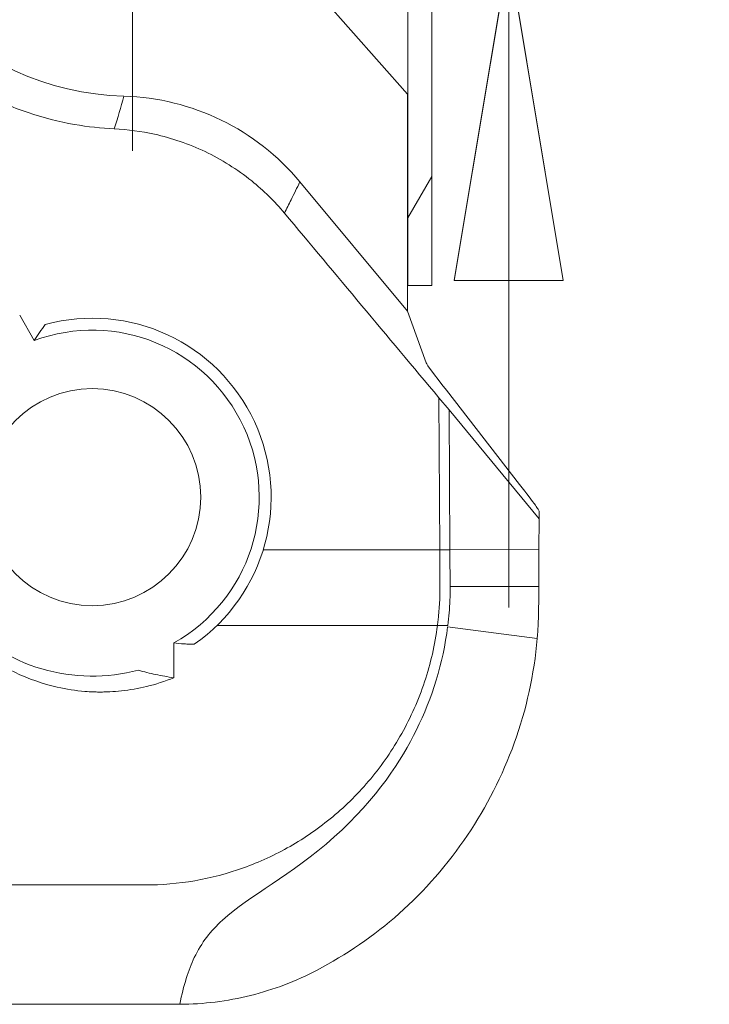
# Model space of a CAD drawing. Units: inches. Extents: x 0.1 to 10.9, y 0.1 to 8.4.
# Drawn here: x 9.6 to 9.8, y 4.2 to 4.4 of the extents above; entities that cross this region are included whole.
import ezdxf

# ---------------------------------------------------------------- set-up
doc = ezdxf.new("R2010")
doc.units = ezdxf.units.IN
doc.header["$MEASUREMENT"] = 0
for name, color, linetype, lineweight in [('Center Mark (ANSI)', 7, 'Continuous', 5), ('Dimension (ANSI)', 7, 'Continuous', 5), ('Hatch (ANSI)', 7, 'Continuous', 5), ('Visible (ANSI)', 7, 'Continuous', 5), ('Visible Narrow (ANSI)', 7, 'Continuous', 5)]:
    doc.layers.add(name, color=color, linetype=linetype, lineweight=lineweight)
doc.styles.add('Note Text (ANSI)', font='tahoma.ttf')
doc.dimstyles.new('Default (ANSI)', dxfattribs={"dimtxt": 0.0449999980628491, "dimasz": 0.0599999986588955, "dimexe": 0.0625, "dimexo": 0.001, "dimgap": 0.031, "dimtad": 0, "dimtih": 1, "dimtoh": 1, "dimrnd": 1e-08, "dimzin": 4, "dimdsep": 46, "dimtxsty": 'Note Text (ANSI)', "dimblk": 'Filled-1', "dimcen": 0.09, "dimdle": 0.3939999999999999, "dimclrd": 256, "dimclre": 256, "dimclrt": 256, "dimadec": 0, "dimazin": 1, "dimtfac": 2.666666984558105, "dimtofl": 0, "dimtmove": 0, "dimatfit": 3, "dimldrblk": 'Filled-1', "dimfxl": 1, "dimtolj": 1, "dimtzin": 4, "dimlwd": -1, "dimlwe": -1, "dimarcsym": 0})

# ---------------------------------------------------------------- blocks, each defined once
blk = doc.blocks.new('Filled-1')
at = {"color": 0}
for p, q in [((0, 0), (-0.9999999999999998, 0.1666666666666666)), ((-0.9999999999999998, 0.1666666666666666), (-0.9999999999999998, -0.1666666666666666)), ((-0.9999999999999998, 0), (0, 0)), ((-0.9999999999999998, -0.1666666666666666), (0, 0))]:
    blk.add_line(p, q, dxfattribs=at)
at = {"color": 0, "flags": 128}
blk.add_lwpolyline([(-0.9999999999999998, -0.1666666666666666), (0, 0), (-0.9999999999999998, 0.1666666666666666), (-0.9999999999999998, -0.1666666666666666)], dxfattribs=at)
at = {"color": 0}
blk.add_solid([(-0.9999999999999998, -0.1666666666666666), (0, 0), (-0.9999999999999998, 0.1666666666666666), (-0.9999999999999998, -0.1666666666666666)], dxfattribs=at)
blk = doc.blocks.new('*D27')
at = {"layer": 'Defpoints', "color": 0}
for p in [(9.684918165954905, 4.415567440719799), (9.684918165954905, 4.363067440719798), (9.726374262352591, 4.363067440719798)]:
    blk.add_point(p, dxfattribs=at)
at = {"layer": 'Dimension (ANSI)'}
for p, q in [((9.726374262352591, 4.475567439378695), (9.726374262352591, 4.663253419049296)), ((9.726374262352591, 4.663253419049296), (9.786374261011488, 4.663253419049296)), ((9.685918165954904, 4.415567440719799), (9.788874262352591, 4.415567440719799)), ((9.685918165954904, 4.363067440719798), (9.788874262352591, 4.363067440719798)), ((9.726374262352591, 4.303067442060902), (9.726374262352591, 4.243067443402008))]:
    blk.add_line(p, q, dxfattribs=at)
at = {"layer": 'Dimension (ANSI)', "xscale": 0.0599999986588955, "yscale": 0.0599999986588955, "zscale": 0.0599999986588955}
for p, rotation in [((9.726374262352591, 4.415567440719799), 270), ((9.726374262352591, 4.363067440719798), 90)]:
    blk.add_blockref('Filled-1', p, dxfattribs=dict(at, rotation=rotation))
at = {"layer": 'Dimension (ANSI)', "insert": (9.869431007930523, 4.663253419049297), "char_height": 0.0449999980628491, "attachment_point": 5, "style": 'Note Text (ANSI)'}
blk.add_mtext('\\A1; .24\\P[6]', dxfattribs=at)

msp = doc.modelspace()

# ---------------------------------------------------------------- hatches: boundary and pattern name
at = {"layer": 'Hatch (ANSI)'}
h = msp.add_hatch(dxfattribs=at)
h.set_pattern_fill('ANSI31', color=256, scale=0.9999999999999998, angle=14.99997778074499, style=0)
h.set_pattern_definition([(59.999977780745, (0, 0), (-0.1082531512355993, 0.0625000419804855), [])])
h.paths.add_polyline_path([(9.712276211558503, 4.302145565897705), (9.712276211558503, 4.958395565897705), (9.707900545123314, 4.958395565897705), (9.707900545123314, 4.302145565897705)])

# ---------------------------------------------------------------- linework, layer by layer
at = {"layer": 'Center Mark (ANSI)', "linetype": 'Continuous'}
msp.add_line((9.657393768644432, 4.4518174407198), (9.657393768644432, 4.3268174407198), dxfattribs=at)
at = {"layer": 'Visible (ANSI)'}
for p, q in [((9.707900545123314, 4.958395565897705), (9.707900545123314, 4.302145565897705)), ((9.712276211558503, 4.302145565897705), (9.712276211558503, 4.958395565897705)), ((9.712281440376877, 4.302145565897705), (9.712281440376877, 4.958395565897705)), ((9.707816467507387, 4.337179027432849), (9.684918165954905, 4.3630674407198)), ((9.707816467507387, 4.297436444629651), (9.707816467507387, 4.337179027432849)), ((9.688078327937363, 4.32112221211374), (9.707816467507387, 4.297436444629651)), ((9.707900545123314, 4.302145565897705), (9.712276211558503, 4.302145565897705)), ((9.712276211558503, 4.302145565897705), (9.712281440376877, 4.302145565897705)), ((9.636673908421402, 4.296662896916894), (9.63931091522298, 4.292021344805085)), ((9.707816467507387, 4.297436444629651), (9.711259617171777, 4.287926293322441)), ((9.728381841799289, 4.265650125426115), (9.714949268613214, 4.28291680694997)), ((9.713570006245304, 4.281544883298578), (9.715441286123676, 4.279308957644898)), ((9.715441286123676, 4.279308957644898), (9.731946315024382, 4.25932226469342)), ((9.715441286123676, 4.279308957644898), (9.715589063605679, 4.253650117167883)), ((9.731954811802225, 4.260767651729678), (9.731946315024382, 4.25932226469342)), ((9.731913565425957, 4.253751229979902), (9.731946315024382, 4.25932226469342)), ((9.731913565425957, 4.2537512299799), (9.731912193883288, 4.253517916834042)), ((9.715622389084515, 4.246916484283798), (9.731883458659928, 4.246962690441305)), ((9.664943268523855, 4.236592967376544), (9.664943284197294, 4.230227837173887))]:
    msp.add_line(p, q, dxfattribs=at)
msp.add_circle((9.649986893644561, 4.263317440719719), 0.01990625, dxfattribs=at)
for centre, radius, start, end in [((9.65739376864445, 4.3893174407198), 0.0525000000000001, 91.73860880906278, 268.2613911941214), ((9.654474074795289, 4.293119044726366), 0.043742693252268, 39.80519184110459, 88.26177043113888), ((9.649986893644561, 4.263317440719719), 0.0328125, 304.7132200607874, 105.2415899704887), ((9.649986893644561, 4.263317440719719), 0.0306250000000001, 299.2335961370439, 110.4019151880595), ((9.649986849277328, 4.263317607085598), 0.0328126721803043, 284.9311357371639, 284.9330299099547)]:
    msp.add_arc(centre, radius, start, end, dxfattribs=at)
for centre, major_axis, ratio, start_param, end_param in [((9.766322646198068, 4.221277075987203), (-0.0550670049172429, 0.0667057954965908), 0.0116622835394098, 0.0326720014722302, 0.3827288001784916), ((9.677652553842336, 4.326461921911635), (0.0542967941683523, -0.0657095929539244), 0.0117239896454471, 0.1729058258848921, 0.3789676253182677), ((9.740226318595562, 4.229723393362794), (-0.000596413990273, 0.1426188255265383), 0.0584212670758034, 1.449378980451059, 1.472193016641753), ((9.67269561629385, 4.238926564337778), (-0.0192104576771275, -0.0635877349570709), 0.8801350557367547, 1.808081333046613, 1.819813244592726), ((9.665847847133607, 4.206981117202218), (0.0447585433192419, 9.2801722094e-05), 0.818442831633712, 4.709855655930939, 4.714922086134877)]:
    msp.add_ellipse(centre, major_axis=major_axis, ratio=ratio, start_param=start_param, end_param=end_param, dxfattribs=at)
for points, knots in [([(9.654239768124944, 4.447129044377563), (9.651737534095034, 4.44701883284847), (9.649264077274665, 4.446748095595863), (9.643895790920169, 4.445815129946709), (9.641019569912636, 4.445082707066879), (9.632162547113515, 4.442100983940766), (9.626483891270192, 4.439075723010159), (9.614695272924699, 4.430051378601461), (9.60902165202198, 4.423383473099383), (9.60169426354994, 4.409077592593746), (9.599509264048347, 4.401858842428716), (9.598223920179619, 4.387498245690365), (9.598764792322134, 4.380593135381211), (9.602267353584367, 4.367641721716937), (9.604932897922131, 4.361777929082353), (9.612110451861648, 4.351131679793821), (9.616481540714977, 4.346535316247611), (9.626627833105557, 4.338766523542799), (9.632335880834548, 4.335795955818591), (9.64103160712735, 4.332868543508966), (9.643870920976568, 4.332151552806303), (9.64915778852518, 4.331221728126847), (9.651603849533306, 4.330952948641908), (9.65403358892248, 4.330837586648742)], [-2.27881531482521, -2.27881531482521, -2.27881531482521, -2.27881531482521, -2.177468836605004, -2.177468836605004, -2.054944603533778, -2.054944603533778, -1.788705351452504, -1.788705351452504, -1.435631590928334, -1.435631590928334, -1.147142445206662, -1.147142445206662, -0.8972229531399978, -0.8972229531399978, -0.6720085937045202, -0.6720085937045202, -0.4480764467928124, -0.4480764467928124, -0.2107860926857168, -0.2107860926857168, -0.0975391568457928, -0.0975391568457928, -1.000000001e-06, -1.000000001e-06, -1.000000001e-06, -1.000000001e-06]), ([(9.685241457356444, 4.315393706032352), (9.683418203833313, 4.317572251485501), (9.681404994099433, 4.319540883343294), (9.676561783373195, 4.323447339443968), (9.673685205501817, 4.32523821882697), (9.667672329581928, 4.328102083582943), (9.66455506174841, 4.329156766656687), (9.658955035914236, 4.330397950451538), (9.656483275508064, 4.330721277583913), (9.654033588927954, 4.330837586650758)], [-0.4470960632918834, -0.4470960632918834, -0.4470960632918834, -0.4470960632918834, -0.3472510816313556, -0.3472510816313556, -0.2234952740120313, -0.2234952740120313, -0.0983389061476088, -0.0983389061476088, 0, 0, 0, 0]), ([(9.731954811802431, 4.26076765176614), (9.731946898535963, 4.26081249213735), (9.731935563850348, 4.260861176731235), (9.731661256989362, 4.261291085043218), (9.731488833282015, 4.261540295786846), (9.731270358025943, 4.261843917627619)], [-0.1285311949002436, -0.1285311949002436, -0.1285311949002436, -0.1285311949002436, -0.0545627280346859, -0.0545627280346859, -2.58044424753e-05, -2.58044424753e-05, -2.58044424753e-05, -2.58044424753e-05]), ([(9.715589090596076, 4.253646507850587), (9.715596471626405, 4.252548665288018), (9.715603047302038, 4.251436612139111), (9.715614140388636, 4.249190943987261), (9.71561866014291, 4.248057368394793), (9.715622389084515, 4.246916484283798)], [0, 0, 0, 0, 0.0402645762291837, 0.0402645762291837, 0.0805290704467146, 0.0805290704467146, 0.0805290704467146, 0.0805290704467146]), ([(9.731883468147826, 4.246962690468267), (9.731886749089504, 4.248072903977958), (9.731890787891286, 4.249176329208734), (9.731900363260095, 4.251363478688928), (9.731905899436537, 4.252447168291663), (9.731912193883288, 4.253517916834043)], [0, 0, 0, 0, 0.0391752679191771, 0.0391752679191771, 0.0783505230120749, 0.0783505230120749, 0.0783505230120749, 0.0783505230120749]), ([(9.715622389084515, 4.246916484283796), (9.715632596481797, 4.246087229768621), (9.715622299927677, 4.245255471055688), (9.715591271773377, 4.244423275249926), (9.71556265030493, 4.243655628365016), (9.715516369512924, 4.242887054812705), (9.71545239458834, 4.242119211052731), (9.715388242798259, 4.241349244506828), (9.715306254981726, 4.2405794815002), (9.715206537202915, 4.239811543087342)], [0, 0, 0, 0, 0.0002924411987963, 0.0002924411987963, 0.0002924411987963, 0.0005621993178842, 0.0005621993178842, 0.0005621993178842, 0.0008327032120502, 0.0008327032120502, 0.0008327032120502, 0.0008327032120502]), ([(9.731669598267713, 4.238211566370194), (9.731703368630368, 4.238672040597208), (9.731732957175408, 4.239132715489581), (9.73175841077831, 4.239593444714826), (9.731783864384704, 4.240054174003319), (9.731805185229003, 4.240515004590331), (9.731822388811535, 4.240975746876666), (9.731856662940967, 4.241893668520128), (9.731874637608872, 4.242811659788895), (9.731876104419133, 4.243728631031855)], [0, 0, 0, 0, 0.0001611349194114, 0.0001611349194114, 0.0001611349194114, 0.0003222698609433, 0.0003222698609433, 0.0003222698609433, 0.0006432936843198, 0.0006432936843198, 0.0006432936843198, 0.0006432936843198]), ([(9.664943266002666, 4.230227829414038), (9.663314172375978, 4.229561230845136), (9.661646440465633, 4.229022694272709), (9.658439291220436, 4.228241276040566), (9.656904071996763, 4.227973573624978), (9.654638279108141, 4.227728476639116), (9.653913545118995, 4.227672391356086), (9.652822634497873, 4.227621191316488), (9.652456964498633, 4.227609630849027), (9.651800982048927, 4.227598912337161), (9.651510682627443, 4.227597686981498), (9.650895557469738, 4.227602537208436), (9.65057072730698, 4.227609499916945), (9.649707669752912, 4.2276396953823), (9.649169611840216, 4.227670620223245), (9.646931540041152, 4.227849746700054), (9.645237270016183, 4.228106974459783), (9.640895163409807, 4.22908897847833), (9.638277546855212, 4.230001402316247), (9.631603850935331, 4.233258060770656), (9.627784020112008, 4.236131439500026), (9.624561247659154, 4.239811543087353)], [-0.5845342216611072, -0.5845342216611072, -0.5845342216611072, -0.5845342216611072, -0.514740343895771, -0.514740343895771, -0.4521387871097933, -0.4521387871097933, -0.4228077169645489, -0.4228077169645489, -0.4080311662079093, -0.4080311662079093, -0.3963040908855719, -0.3963040908855719, -0.3831801382113221, -0.3831801382113221, -0.3614214579302791, -0.3614214579302791, -0.2925484604978046, -0.2925484604978046, -0.182693370183157, -0.182693370183157, 0, 0, 0, 0]), ([(9.71517571919772, 4.239569870847043), (9.714339028334408, 4.232882950353205), (9.712345574242002, 4.226507131795243), (9.706740755061384, 4.215189526156756), (9.70233800822988, 4.208156253013526), (9.686359202034172, 4.193878549478826), (9.67890864263048, 4.190380121568634), (9.67170647657967, 4.183803083401352), (9.670036376168293, 4.181678748707076), (9.667612253043531, 4.176615287681667), (9.666742421497148, 4.173865575573037), (9.666037177796344, 4.170349160872366)], [0, 0, 0, 0, 0.2353722628024951, 0.2353722628024951, 0.4544802463281136, 0.4544802463281136, 0.6742521006205965, 0.6742521006205965, 0.7678209896439282, 0.7678209896439282, 0.8452089032910292, 0.8452089032910292, 0.8452089032910292, 0.8452089032910292]), ([(9.668672601917873, 4.236345150076009), (9.668394849149191, 4.236350925346544), (9.668117128653947, 4.236359516351098), (9.667494793256077, 4.236385091086122), (9.667150191761738, 4.236403602907651), (9.666184151783083, 4.236467745046266), (9.665563046902305, 4.236523222297493), (9.664943268523855, 4.236592967376545)], [9.99999995e-07, 9.99999995e-07, 9.99999995e-07, 9.99999995e-07, 0.0112197250640025, 0.0112197250640025, 0.0251495450587081, 0.0251495450587081, 0.050296840906776, 0.050296840906776, 0.050296840906776, 0.050296840906776]), ([(9.691241903895467, 4.176621710691764), (9.69655491679615, 4.179412566742133), (9.701676902340173, 4.182907505732138), (9.710972208866844, 4.191160308083341), (9.715224115354028, 4.196031496475412), (9.722324444556003, 4.206556231587676), (9.7252266460518, 4.212223071324734), (9.72962112764106, 4.224393762857518), (9.731055141979926, 4.230836401536801), (9.731608933791186, 4.237439751758982)], [-0.9152428599307583, -0.9152428599307583, -0.9152428599307583, -0.9152428599307583, -0.6887418534589128, -0.6887418534589128, -0.457438354886054, -0.457438354886054, -0.2311923318267648, -0.2311923318267648, 0, 0, 0, 0]), ([(9.65844385366442, 4.231603215985676), (9.659494232979194, 4.231301371984198), (9.660555309025943, 4.231036387557256), (9.662719080363962, 4.23057615898695), (9.663822296243707, 4.230382723218033), (9.664935104600348, 4.230228965375292), (9.664939165137039, 4.230228404876803), (9.66494322574815, 4.230227844917973)], [0, 0, 0, 0, 0.0380700099081249, 0.0380700099081249, 0.0770587926667544, 0.0770587926667544, 0.07720157768976, 0.07720157768976, 0.07720157768976, 0.07720157768976]), ([(9.666037177796344, 4.170349160872368), (9.670398873142638, 4.170367247122607), (9.674753821550858, 4.17090713277042), (9.68324589018768, 4.173018910127423), (9.687353879390704, 4.174579382369279), (9.691241903895467, 4.176621710691764)], [-0.3276977858238692, -0.3276977858238692, -0.3276977858238692, -0.3276977858238692, -0.1635367609934515, -0.1635367609934515, -1.0000000168e-06, -1.0000000168e-06, -1.0000000168e-06, -1.0000000168e-06]), ([(9.665810412003076, 4.170348690719719), (9.648996641572571, 4.170348690719719), (9.61583615350031, 4.170348690719718), (9.574460717662882, 4.170348690719718), (9.541878893417797, 4.170348690719718), (9.522566105499163, 4.170348690719718), (9.511350299746919, 4.170348690719718), (9.508265432221785, 4.170348690719718)], [0.0606542558814687, 0.0606542558814687, 0.0606542558814687, 0.0606542558814687, 0.1249563683075104, 0.1874563683075104, 0.2187063683075104, 0.2499563683075104, 0.2617765096733354, 0.2617765096733354, 0.2617765096733354, 0.2617765096733354])]:
    msp.add_open_spline(points, degree=3, knots=knots, dxfattribs=at)
for points in [[(9.713570006255503, 4.281544883303596), (9.704127190522424, 4.292827769086078), (9.694684326709297, 4.304110733054941), (9.685241457356444, 4.315393706032351)], [(9.63931091522298, 4.292021344805085), (9.639964298587598, 4.293033233094582), (9.640648402664848, 4.294017324828995), (9.641360828725672, 4.294975791280999)], [(9.625279387759027, 4.24172579165889), (9.633845034021276, 4.231945131588297), (9.646858500904516, 4.228524701523015), (9.658443847387561, 4.231603214317757)]]:
    msp.add_open_spline(points, degree=3, dxfattribs=at)
at = {"layer": 'Visible Narrow (ANSI)'}
for p, q in [((9.713570006245304, 4.281544883298578), (9.713730683605522, 4.253646507867166)), ((9.713730683605522, 4.253646507867166), (9.715589090642464, 4.253646507867166)), ((9.715589267839967, 4.253657212143801), (9.731913565425957, 4.253751229979902)), ((9.713311292082574, 4.239811543087353), (9.713424393644551, 4.239811543087353)), ((9.713424393644551, 4.239811543087353), (9.715184083841953, 4.239811543087353)), ((9.71517571919772, 4.239569870847043), (9.731608933792513, 4.237439751740962))]:
    msp.add_line(p, q, dxfattribs=at)
msp.add_ellipse((9.712999580877423, 4.239823235794576), major_axis=(-4.9495325e-09, 0.0441141729401429), ratio=0.0174519313739551, start_param=4.873761415545511, end_param=5.031109919148752, dxfattribs=at)
for points in [[(9.654033588930217, 4.330837586650559), (9.654651994653436, 4.332830831431969), (9.655242517119953, 4.3348321897962), (9.655800929596976, 4.336841609487565)], [(9.672880843341957, 4.239811543087353), (9.68635729923235, 4.239811543087353), (9.699833062712827, 4.239811543087353), (9.713311292082773, 4.239811543087353)]]:
    msp.add_open_spline(points, degree=3, dxfattribs=at)
for points, knots in [([(9.688078327937363, 4.32112221211374), (9.687540613326714, 4.320018096715656), (9.686999514237263, 4.318918041555183), (9.686455233174753, 4.317821803725965), (9.68605235999984, 4.317010375871626), (9.68564774299286, 4.316201040042584), (9.685241457356444, 4.315393706032352)], [0, 0, 0, 0, 0.0223538572563548, 0.0223538572563548, 0.0223538572563548, 0.0389000317439726, 0.0389000317439726, 0.0389000317439726, 0.0389000317439726]), ([(9.681341848814213, 4.253646507850588), (9.692035527379057, 4.253646507850588), (9.702729186272096, 4.253646507850588), (9.713526490336214, 4.253646507850588), (9.71362858702788, 4.253646507850588), (9.713730683719543, 4.253646507850588)], [0.9591023404821106, 0.9591023404821106, 0.9591023404821106, 0.9591023404821106, 1, 1, 1.000390409983479, 1.000390409983479, 1.000390409983479, 1.000390409983479]), ([(9.713311292082574, 4.239811543087353), (9.71335174564036, 4.240123629862135), (9.713389443708108, 4.240435875695421), (9.713424393644551, 4.240748229436983), (9.71365428908454, 4.242802845500802), (9.713765277360103, 4.244862251727774), (9.713759455258593, 4.246911190719719)], [0, 0, 0, 0, 0.1319635513941249, 0.1319635513941249, 0.1319635513941249, 1, 1, 1, 1]), ([(9.659627979781511, 4.192223690719719), (9.665808936012516, 4.192223690719719), (9.671836346996141, 4.193262073403046), (9.677706617294067, 4.195362571030048), (9.679174184868552, 4.195887695436798), (9.680637659388754, 4.196484184816048), (9.682066416078888, 4.197141389059743), (9.683495172769016, 4.197798593303438), (9.68489316437814, 4.198517291186335), (9.686260367039706, 4.199297528664994), (9.688994772362832, 4.200858003622307), (9.691606825894471, 4.20266302947787), (9.694087477913335, 4.204730686522113), (9.6965681299322, 4.206798343566358), (9.698937062530764, 4.209158045344922), (9.701060660846464, 4.211708104830892), (9.70318425916217, 4.214258164316859), (9.705084839443133, 4.217009243527347), (9.706746784826127, 4.219975423497945), (9.708408730209124, 4.222941603468544), (9.70984264236866, 4.226165216635117), (9.710948701530038, 4.229489488574118), (9.712054760691409, 4.232813760513118), (9.712849852835973, 4.236251681010248), (9.713311292082574, 4.239811543087353)], [0, 0, 0, 0, 0.2500000000000008, 0.2500000000000008, 0.2500000000000008, 0.3125000000000011, 0.3125000000000011, 0.3125000000000011, 0.3750000000000015, 0.3750000000000015, 0.3750000000000015, 0.5000000000000014, 0.5000000000000014, 0.5000000000000014, 0.6250000000000009, 0.6250000000000009, 0.6250000000000009, 0.7500000000000007, 0.7500000000000007, 0.7500000000000007, 0.8750000000000003, 0.8750000000000003, 0.8750000000000003, 1, 1, 1, 1]), ([(9.5082658549771, 4.192223690719719), (9.511350258834836, 4.192223690719719), (9.514427850670696, 4.192223690719719), (9.517503659857791, 4.192223690719719), (9.52563642685107, 4.192223690719719), (9.533756730813717, 4.192223690719719), (9.541889959320944, 4.192223690719719), (9.550023187828172, 4.192223690719719), (9.558169340879983, 4.192223690719719), (9.56632694732768, 4.192223690719719), (9.58264216022308, 4.192223690719719), (9.599003186702033, 4.192223690719719), (9.615356117607988, 4.192223690719719), (9.630118536007245, 4.192223690719719), (9.644874357027874, 4.192223690719719), (9.659627979771562, 4.192223690719719)], [0.7381812626408375, 0.7381812626408375, 0.7381812626408375, 0.7381812626408375, 0.75, 0.75, 0.75, 0.78125, 0.78125, 0.78125, 0.8125, 0.8125, 0.8125, 0.875, 0.875, 0.875, 0.9314211489218518, 0.9314211489218518, 0.9314211489218518, 0.9314211489218518])]:
    msp.add_open_spline(points, degree=3, knots=knots, dxfattribs=at)

# ---------------------------------------------------------------- dimensions: what is measured, and where the dimension line sits
at = {"layer": 'Dimension (ANSI)'}
dim = msp.add_linear_dim(base=(9.726374262352591, 4.363067440719798), p1=(9.684918165954905, 4.415567440719799), p2=(9.684918165954905, 4.363067440719798), angle=90, text=' <>\\X[6]', dimstyle='Default (ANSI)', override={"dimgap": 0.031, "dimdec": 2, "dimlfac": 4.571428571428571, "dimpost": '\\X', "dimtol": 0, "dimlim": 0, "dimtp": 0, "dimtm": 0, "dimtdec": 2, "dimatfit": 1}, dxfattribs=at)
dim.commit()
dim.dimension.update_dxf_attribs({"geometry": '*D27', "text_midpoint": (9.869431007930523, 4.663253419049297), "dimtype": 160})

doc.saveas('drawing.dxf')
